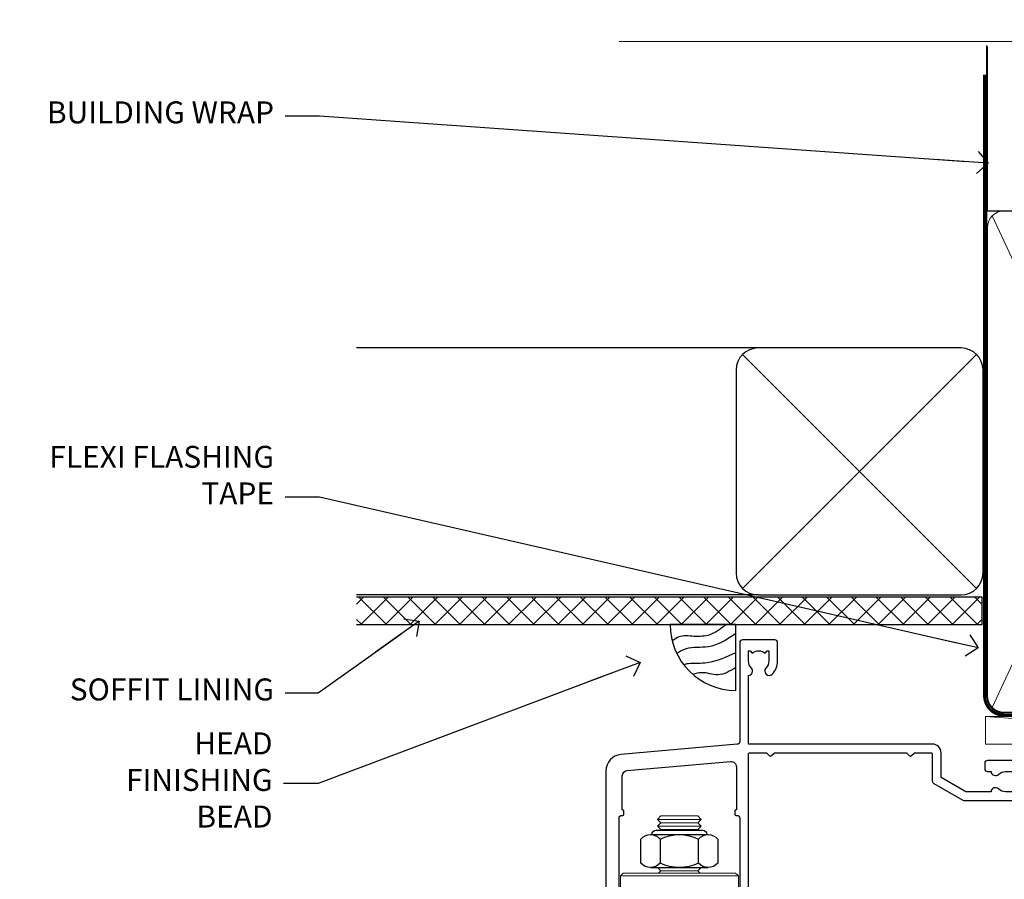
# Model space of a CAD drawing. Units: millimetres. Extents: x 0 to 433442, y -1007 to 1143.
# Drawn here: x 3004 to 3183, y 986 to 1143 of the extents above; entities that cross this region are included whole.
import ezdxf
from ezdxf import colors
from ezdxf.entities.mleader import LeaderData, LeaderLine
from ezdxf.math import Vec2, Vec3

# ---------------------------------------------------------------- set-up
doc = ezdxf.new("R2010")
doc.units = ezdxf.units.MM
doc.linetypes.add('CENTER', pattern=[2, 1.25, -0.25, 0.25, -0.25])
doc.linetypes.add('Dashed', pattern=[564.4444465637206, 282.2222232818604, -282.2222232818602])
doc.layers.add('Aluminium Systems Ltd Joinery Detail', color=7, linetype='Continuous')
doc.layers.add('Aluminium Systems Ltd Notes', color=7, linetype='Continuous')
doc.styles.get("Standard").update_dxf_attribs({"font": 'arial.ttf'})

# ---------------------------------------------------------------- blocks, each defined once
blk = doc.blocks.new('_Open90')
at = {"color": 0, "linetype": 'ByBlock', "lineweight": -2}
for p, q in [((-0.5, 0.5), (0, 0)), ((0, 0), (-2.439666651745029, 0)), ((0, 0), (-0.5, -0.5))]:
    blk.add_line(p, q, dxfattribs=at)
blk = doc.blocks.new('WS10G75Csk')
at = {"linetype": 'CENTER'}
blk.add_line((-3.552713678800501e-15, 1.5), (8.063310919100374e-14, -76.5), dxfattribs=at)
for p, q in [((-4.299999999999986, -0.5), (4.299999999999979, -0.5)), ((-1.750000000000004, -3.538971661115241), (1.749999999999996, -3.538971661115241)), ((-2.399999999999782, -25.95520833333329), (0.8749999999999964, -25.00000000000001)), ((-1.750000000000259, -28.27054350069149), (1.750000000000139, -26.87054350069101)), ((-2.399999999999782, -28.75520833333327), (2.400000000000201, -27.35520833333327)), ((-1.749999999999321, -29.23987316597536), (1.750000000000139, -27.83987316597526)), ((-2.399999999999782, -31.55520833333327), (2.400000000000201, -30.15520833333326)), ((-1.750000000000259, -31.07054350069149), (1.750000000000139, -29.67054350069101)), ((-1.74999999999935, -32.03987316597536), (1.750000000000139, -30.63987316597526)), ((-2.39999999999981, -34.35520833333325), (2.400000000000201, -32.95520833333325)), ((-1.750000000000259, -33.87054350069147), (1.750000000000139, -32.47054350069099)), ((-1.74999999999935, -34.83987316597534), (1.750000000000139, -33.43987316597524)), ((-2.399999999999611, -37.15520833333319), (2.400000000000372, -35.75520833333319)), ((-1.750000000000089, -36.67054350069141), (1.750000000000309, -35.27054350069093)), ((-1.749999999999179, -37.63987316597528), (1.750000000000309, -36.23987316597518)), ((-2.399999999999611, -39.95520833333318), (2.400000000000372, -38.55520833333317)), ((-1.750000000000089, -39.47054350069139), (1.750000000000309, -38.07054350069092)), ((-1.749999999999179, -40.43987316597526), (1.750000000000309, -39.03987316597517)), ((-1.749999999999918, -42.27054350069133), (1.75000000000048, -40.87054350069086)), ((-2.399999999999441, -42.75520833333312), (2.400000000000542, -41.35520833333311)), ((-1.74999999999898, -43.2398731659752), (1.75000000000048, -41.83987316597511)), ((-2.399999999999441, -45.55520833333311), (2.400000000000542, -44.15520833333311)), ((-1.749999999999918, -45.07054350069133), (1.75000000000048, -43.67054350069085)), ((-1.749999999999009, -46.0398731659752), (1.75000000000048, -44.6398731659751)), ((-1.749999999999918, -47.87054350069131), (1.75000000000048, -46.47054350069084)), ((-2.399999999999469, -48.3552083333331), (2.400000000000542, -46.95520833333309)), ((-1.749999999999009, -48.83987316597518), (1.75000000000048, -47.43987316597509)), ((-2.39999999999927, -51.15520833333304), (2.400000000000713, -49.75520833333303)), ((-1.749999999999748, -50.67054350069125), (1.75000000000065, -49.27054350069078)), ((-1.749999999998838, -51.63987316597512), (1.75000000000065, -50.23987316597503)), ((-2.39999999999927, -53.95520833333302), (2.400000000000713, -52.55520833333301)), ((-1.749999999999748, -53.47054350069124), (1.75000000000065, -52.07054350069076)), ((-1.749999999998838, -54.43987316597511), (1.75000000000065, -53.03987316597501)), ((-2.3999999999991, -56.75520833333294), (2.400000000000912, -55.35520833333294)), ((-1.749999999999549, -56.27054350069116), (1.750000000000849, -54.87054350069069)), ((-1.749999999998639, -57.23987316597503), (1.750000000000821, -55.83987316597494)), ((-2.3999999999991, -59.55520833333294), (2.400000000000883, -58.15520833333294)), ((-1.749999999999577, -59.07054350069116), (1.750000000000821, -57.67054350069068)), ((-1.749999999998639, -60.03987316597503), (1.750000000000821, -58.63987316597493)), ((-2.3999999999991, -62.35520833333293), (2.400000000000883, -60.95520833333292)), ((-1.749999999999577, -61.87054350069114), (1.750000000000821, -60.47054350069067)), ((-1.749999999998668, -62.83987316597501), (1.750000000000821, -61.43987316597492)), ((-2.399999999998929, -65.15520833333287), (2.400000000001054, -63.75520833333286)), ((-1.749999999999378, -64.67054350069108), (1.750000000000991, -63.27054350069061)), ((-1.749999999998469, -65.63987316597496), (1.750000000000991, -64.23987316597486)), ((-1.749999999999378, -67.47054350069106), (1.750000000000991, -66.07054350069059)), ((-2.399999999998929, -67.95520833333285), (2.400000000001054, -66.55520833333284)), ((-1.749999999998469, -68.43987316597494), (1.750000000000991, -67.03987316597484)), ((-1.668317768355625, -70.54180101577019), (2.077115195077166, -69.44938306810228)), ((-1.313985900019194, -70.09613786069895), (1.629463898622472, -68.918757941242)), ((-1.079397868451739, -70.9716323133562), (1.338553068846888, -70.00445193843652)), ((-0.2665186709056435, -72.93294294568062), (0.9009437932724573, -72.59243306029533))]:
    blk.add_line(p, q)
blk.add_lwpolyline([(-1.079397868451739, -70.9716323133562), (-1.668317768355625, -70.54180101577019), (-1.313985900019194, -70.09613786069895), (-1.749999999998497, -68.46891108675973), (-1.749999999998497, -68.43987316597473), (-2.39999999999856, -67.95520833333273), (-1.749999999998725, -67.47054350069067), (-1.749999999998668, -65.63987316597479), (-2.39999999999873, -65.15520833333281), (-1.749999999998895, -64.67054350069073), (-1.749999999998668, -62.83987316597479), (-2.39999999999873, -62.35520833333281), (-1.749999999998895, -61.87054350069074), (-1.749999999998838, -60.03987316597487), (-2.399999999998929, -59.55520833333289), (-1.749999999999094, -59.07054350069082), (-1.749999999998838, -57.23987316597488), (-2.399999999998929, -56.75520833333289), (-1.749999999999094, -56.27054350069082), (-1.749999999999009, -54.43987316597494), (-2.3999999999991, -53.95520833333296), (-1.749999999999265, -53.47054350069089), (-1.749999999999009, -51.63987316597496), (-2.3999999999991, -51.15520833333296), (-1.749999999999265, -50.6705435006909), (-1.749999999999208, -48.83987316597502), (-2.39999999999927, -48.35520833333304), (-1.749999999999435, -47.87054350069097), (-1.749999999999179, -46.03987316597503), (-2.39999999999927, -45.55520833333304), (-1.749999999999464, -45.07054350069097), (-1.749999999999378, -43.2398731659751), (-2.399999999999441, -42.75520833333312), (-1.749999999999634, -42.27054350069105), (-1.749999999999378, -40.43987316597511), (-2.399999999999441, -39.95520833333312), (-1.749999999999634, -39.47054350069105), (-1.749999999999577, -37.63987316597517), (-2.399999999999611, -37.15520833333319), (-1.749999999999805, -36.67054350069112), (-1.749999999999549, -34.83987316597518), (-2.399999999999611, -34.3552083333332), (-1.749999999999805, -33.87054350069113), (-1.749999999999748, -32.03987316597525), (-2.399999999999782, -31.55520833333327), (-1.749999999999975, -31.07054350069119), (-1.749999999999748, -29.23987316597525), (-2.399999999999782, -28.75520833333327), (-1.749999999999975, -28.2705435006912), (-1.749999999999719, -26.43987316597527), (-2.399999999999782, -25.95520833333329), (-1.749999999999975, -25.47054350069122), (-1.750000000000004, -3.538971661115241), (-4.299999999999986, -0.5), (-3.880450184411362, 0), (3.880450184411355, 0), (4.299999999999979, -0.5), (1.749999999999996, -3.538971661115241), (1.749999999999968, -26.87054350069107), (2.400000000000031, -27.35520833333332), (1.749999999999968, -27.83987316597531), (1.750000000000139, -29.67054350069101), (2.400000000000201, -30.15520833333326), (1.750000000000139, -30.63987316597525), (1.750000000000139, -32.47054350069099), (2.400000000000201, -32.95520833333325), (1.750000000000139, -33.43987316597524), (1.750000000000309, -35.27054350069094), (2.400000000000372, -35.75520833333319), (1.750000000000309, -36.23987316597518), (1.750000000000309, -38.07054350069092), (2.400000000000372, -38.55520833333317), (1.750000000000309, -39.03987316597516), (1.75000000000048, -40.87054350069086), (2.400000000000542, -41.35520833333311), (1.75000000000048, -41.83987316597511), (1.75000000000048, -43.67054350069084), (2.400000000000542, -44.15520833333309), (1.75000000000048, -44.63987316597508), (1.75000000000065, -46.47054350069079), (2.400000000000713, -46.95520833333303), (1.75000000000065, -47.43987316597503), (1.75000000000065, -49.27054350069076), (2.400000000000713, -49.75520833333302), (1.75000000000065, -50.23987316597501), (1.750000000000849, -52.07054350069072), (2.400000000000912, -52.55520833333296), (1.750000000000849, -53.03987316597495), (1.750000000000849, -54.87054350069069), (2.400000000000912, -55.35520833333294), (1.750000000000849, -55.83987316597494), (1.75000000000102, -57.67054350069064), (2.400000000001082, -58.15520833333288), (1.75000000000102, -58.63987316597488), (1.75000000000102, -60.47054350069061), (2.400000000001082, -60.95520833333286), (1.75000000000102, -61.43987316597484), (1.75000000000119, -63.27054350069055), (2.400000000001253, -63.7552083333328), (1.75000000000119, -64.2398731659748), (1.75000000000119, -66.07054350069053), (2.400000000001253, -66.55520833333279), (1.75000000000119, -67.03987316597478), (1.750000000001332, -68.46891108674984), (1.629463898622472, -68.918757941242), (2.077115195077166, -69.44938306810228), (1.338553068846888, -70.00445193843652), (0.7891405777295937, -72.05488726959922), (0.9009437932724573, -72.59243306029532), (0.4982297479540101, -73.14058126679373), (8.171241461241152e-14, -75.00000000000001)], close=True)
for points in [[(-1.749999999999975, -25.47054350069122), (0.874999999999968, -25.00000000000001), (-1.749999999999719, -26.43987316597527)], [(0.7891405777295937, -72.05488726959922), (-0.2665186709056435, -72.93294294568062), (0.4982297479540101, -73.14058126679373)]]:
    blk.add_lwpolyline(points)
blk = doc.blocks.new('Plywood Sheet CC AL40 Liner')
at = {"layer": 'Aluminium Systems Ltd Joinery Detail', "lineweight": 5}
h = blk.add_hatch(dxfattribs=at)
h.set_pattern_fill('HONEY', color=256, scale=0.2211125000000359, angle=360, style=0)
h.set_pattern_definition([(0, (-466.8449664732189, -268.0209684003912), (1.053048281250171, 0.6079775633750983), [0.7020321875001139, -1.404064375000228]), (120, (-466.8449664732189, -268.0209684003912), (-1.053048155438884, 0.6079777812866397), [0.7020321875001017, -1.404064375000203]), (59.99999999999994, (-466.8449664732189, -268.0209684003912), (1.258112869470804e-07, 1.215955344661738), [-1.404064375000228, 0.7020321875001139])])
edge = h.paths.add_edge_path()
edge.add_arc((53.48498641536213, 2.930632996623899), 2.5, 180.0000000000001, 360.00000000000006, ccw=False)
edge.add_arc((53.48498641536213, 2.930632996623899), 2.5, 0, 180.0000000000001, ccw=False)
h = blk.add_hatch(dxfattribs=at)
h.set_pattern_fill('NET', color=256, scale=0.4422249999999999, angle=225, style=0)
h.set_pattern_definition([(315, (-1834.304217926471, 4373.742029692472), (-0.9928234407849511, -0.9928234407849515), []), (225, (-1834.304217926471, 4373.742029692472), (-0.9928234407849515, 0.9928234407849511), [])])
edge = h.paths.add_edge_path()
edge.add_line((65.08479039628725, 5.493939559484716), (54.34185357651046, 5.500494018391691))
edge.add_arc((53.5054550496248, 3.035632060506032), 2.602903564714436, 283.05461229937526, 431.25644836746125, ccw=False)
edge.add_line((54.09339809187946, 0.5), (65.12940596106779, 0.5))
edge.add_arc((67.03355208893078, 3.014180606627633), 3.153866927914105, 128.1626499734255, 232.8610770962096, ccw=False)
h = blk.add_hatch(dxfattribs=at)
h.set_pattern_fill('WOOD-3', color=256, scale=97.5, angle=30, style=0, pattern_type=2)
h.set_pattern_definition([(4.763599999999835, (491.3751157851943, -7171.838047056802), (-330.0000283895876, -29.9997459798375), [3.612479999999951, -357.6353699999959]), (348.6901, (494.9751157851938, -7171.538047056801), (120.0000225669286, -29.9999289648483), [4.58912999999999, -148.3814699999997]), (314.9999999999999, (499.4751157851938, -7172.438047056798), (-3.306523113702664e-14, -30.00000928346856), [3.39411, -39.03228]), (313.1523999999999, (501.8751157851943, -7174.838047056802), (420.0000850164654, -449.9999261252569), [6.579509999999999, -651.37185]), (347.0054000000001, (506.3751157851943, -7179.638047056803), (-270.0000230324819, 59.99992732735074), [4.002509999999999, -396.2474099999998]), (360, (510.2751157851949, -7180.538047056801), (29.99999999999997, -30.00000000000003), [7.5, -22.5]), (9.462299999999765, (517.7751157851949, -7180.538047056801), (-150.0000232108592, -29.99994417607295), [3.649649999999993, -178.8332099999998]), (5.710599999999713, (491.3751157851943, -7179.938047056798), (-269.9999827048756, -30.00003943998845), [3.014969999999958, -298.4813099999965]), (360, (494.3751157851943, -7179.638047056803), (29.99999999999997, -30.00000000000003), [4.5, -25.5]), (331.6992, (498.8751157851943, -7179.638047056803), (329.9998535928922, -180.0002662262795), [4.429439999999992, -438.5152499999991]), (307.8749999999999, (502.7751157851949, -7181.7380470568), (-120.0000559467582, 149.9999729816166), [6.841049999999986, -335.2115699999996]), (320.7106, (506.9751157851938, -7187.138047056803), (180.0000191874755, -149.9999889572949), [4.263809999999983, -422.1163199999984]), (353.6597999999999, (510.2751157851949, -7189.838047056802), (239.9999820781927, -30.00004736879107), [5.43324, -266.22831]), (11.88869999999988, (515.6751157851927, -7190.438047056798), (-419.9999190314803, -90.00031605746501), [5.82494999999993, -576.669689999991]), (6.709799999999706, (491.3751157851943, -7189.2380470568), (270.0000299325391, 29.99981643732056), [5.135159999999987, -508.3820999999991]), (356.6335, (496.4751157851938, -7188.638047056803), (479.999979659061, -30.00032890063538), [5.10881999999993, -505.7727899999929]), (326.3098999999999, (501.5751157851932, -7188.938047056798), (-59.99998673313475, 30.00004003521583), [5.408339999999997, -102.75822]), (312.5103999999999, (506.0751157851932, -7191.938047056798), (299.9997215504041, -330.0002602161362), [4.883640000000001, -483.48096]), (345.0686, (509.3751157851943, -7195.538047056801), (330.0000160477658, -89.99990861934462), [4.657259999999933, -461.0679899999935]), (360, (513.8751157851943, -7196.7380470568), (29.99999999999997, -30.00000000000003), [3.6, -26.4]), (12.99459999999981, (517.4751157851938, -7196.7380470568), (270.0000230324819, 59.99992732735004), [4.002509999999988, -396.2474099999986]), (360, (500.6751157851927, -7166.7380470568), (29.99999999999997, -30.00000000000003), [0, -30]), (136.8475999999999, (504.8751157851943, -7171.2380470568), (449.9999261252561, -420.0000850164664), [6.579509999999987, -651.3718499999991]), (153.4348999999999, (500.0751157851932, -7196.7380470568), (-29.99997473822719, 30.00003928189145), [2.683289999999969, -64.39874999999903]), (171.8698999999998, (497.6751157851927, -7195.538047056801), (-179.9999932938336, 29.99998067446644), [4.242629999999988, -207.8893799999995]), (203.1985999999998, (493.4751157851938, -7194.938047056798), (-149.9999919200123, -60.00003975794547), [2.284739999999973, -226.1884499999972]), (333.4349, (504.8751157851943, -7171.2380470568), (29.9999747382272, -30.00003928189145), [3.354089999999999, -63.72794999999999]), (353.2901999999999, (507.8751157851943, -7172.7380470568), (-270.0000299325392, 29.99981643732125), [5.135160000000001, -508.3821000000002]), (10.12469999999981, (512.9751157851938, -7173.338047056802), (509.9999636894718, 90.00025765850859), [8.532869999999988, -844.7548799999987]), (10.30479999999971, (491.3751157851943, -7168.538047056801), (180.0000288254371, 29.99984626607953), [3.354089999999962, -332.0560799999968]), (344.4759, (494.6751157851927, -7167.938047056798), (-330.0000307388759, 89.99993332816857), [5.604449999999995, -554.8417799999994]), (317.1211, (500.0751157851932, -7169.438047056798), (-390.0000237882238, 359.9999925974296), [5.731499999999944, -567.4176899999928]), (325.3047999999999, (504.2751157851949, -7173.338047056802), (299.9998277696255, -210.000258287834), [4.743419999999994, -469.5982199999992]), (350.5377, (508.1751157851927, -7176.038047056801), (150.0000232108592, -29.99994417607323), [5.474489999999992, -177.0083999999998]), (6.581899999999838, (513.5751157851932, -7176.938047056798), (-510.0000431378999, -59.99960101098861), [7.851749999999984, -777.323399999998]), (8.130099999999889, (491.3751157851943, -7176.038047056801), (-179.9999932938336, -29.99998067446629), [4.242629999999987, -207.8893799999994]), (348.6901, (495.5751157851932, -7175.438047056798), (120.0000225669286, -29.9999289648483), [4.58912999999999, -148.3814699999997]), (317.4895999999999, (500.0751157851932, -7176.338047056802), (-330.0002602161357, 299.9997215504046), [4.88364, -483.4809599999999]), (314.9999999999999, (503.6751157851927, -7179.638047056803), (-3.306523113702664e-14, -30.00000928346856), [5.51544, -36.91098]), (342.646, (507.5751157851932, -7183.538047056801), (-390.0000605729049, 119.999835067774), [5.028929999999928, -497.8627199999929]), (3.366499999999665, (512.3751157851943, -7185.038047056801), (-479.999979659061, -30.00032890063396), [5.108819999999981, -505.7727899999983]), (17.10269999999988, (517.4751157851938, -7184.7380470568), (300.0000519287099, 89.99986480290859), [4.080449999999997, -403.9636799999997]), (8.746199999999785, (491.3751157851943, -7183.538047056801), (209.9999800906905, 30.00012591172568), [3.945869999999955, -390.6425099999942]), (345.0686, (495.2751157851949, -7182.938047056798), (330.0000160477658, -89.99990861934462), [4.657259999999933, -461.0679899999935]), (327.9946, (499.7751157851949, -7184.138047056803), (-149.9999683436264, 90.000033161331), [5.66039999999999, -277.3590599999995]), (310.1009, (504.5751157851932, -7187.138047056803), (-329.9999417935546, 390.0000578863894), [7.451849999999999, -737.7326999999999]), (344.0546, (509.3751157851943, -7192.838047056802), (-120.0000037995646, 29.99999667889151), [4.368060000000001, -214.03524]), (6.0089999999998, (513.5751157851932, -7194.038047056801), (299.9999925271812, 29.99997952445504), [5.731499999999953, -567.4176899999941]), (23.19859999999977, (519.2751157851949, -7193.438047056798), (149.9999919200123, 60.00003975794549), [2.284739999999997, -226.1884499999996]), (9.462299999999765, (491.3751157851943, -7192.538047056801), (-150.0000232108592, -29.99994417607295), [3.649649999999993, -178.8332099999998]), (349.9919999999998, (494.9751157851938, -7191.938047056798), (329.9999866372434, -60.00010416469986), [5.178809999999972, -512.7014999999965]), (322.5946, (500.0751157851932, -7192.838047056802), (389.9997739494009, -300.000298578452), [6.42026999999999, -635.6077499999994]), (330.9453999999999, (505.1751157851927, -7166.7380470568), (210.0000115370904, -120.0000008159787), [3.08868, -305.78022]), (349.2156999999999, (507.8751157851943, -7168.2380470568), (-479.999985110828, 90.00001649037998), [6.413279999999983, -634.9134899999983]), (7.124999999999709, (514.1751157851927, -7169.438047056798), (-210.0000113953586, -29.99994845681877), [7.256039999999998, -234.6117])])
h.paths.add_polyline_path([(89.43595614589964, -18.01406915317057), (87.55661817506194, -19.78105676352425), (-11.59255470861234, -19.78105546873849), (-11.59255600565939, -0.9003461955435341), (66.81695683255384, -0.9003474903292954), (68.18031504351717, -7.554294866949931), (79.06123992329236, -7.573135174356139), (79.06123992329236, -0.6998236524850654), (88.99861467612214, -0.6998236524850654), (89.43595614589782, -1.116217091985163)])
blk.add_line((-21.99734770802957, 5.500494018389873), (50.28601642387008, 0.5), dxfattribs=at)
for points in [[(-21.99734770802957, 5.500494018389873), (50.28601642386189, 5.500494018389873), (50.28601642387008, 0.5), (-21.99734770803366, 0.5)], [(88.99861467612214, -0.6998236524850654), (79.06123992329236, -0.6998236524850654), (79.06123992329236, -7.573135174356139), (68.18406239081656, -7.573135174356139), (66.81695702405648, -0.9003468429364148), (-11.59255619716205, -0.9003468429364148), (-11.59255509161764, -19.78105676352061), (87.55661817506194, -19.78105676352425), (89.43595614589964, -18.01406915317057), (89.43595614589782, -1.116217091985163)]]:
    blk.add_lwpolyline(points, close=True, dxfattribs=at)
blk.add_lwpolyline([(54.06804747243274, 5.505638252507197), (65.08479039628725, 5.493939559484716, 0.4915106188759529), (65.12940596106779, 0.5), (54.09339809187946, 0.5, 0.8101017670941715)], format="xyb", close=True, dxfattribs=at)
at = {"layer": 'Aluminium Systems Ltd Joinery Detail', "lineweight": 5, "ltscale": 0.12}
blk.add_circle((53.48498641536213, 2.930632996623899), 2.5, dxfattribs=at)
at = {"layer": 'Aluminium Systems Ltd Joinery Detail', "rotation": 180}
blk.add_blockref('WS10G75Csk', (47.70825998877308, -19.78452526860929, -1), dxfattribs=at)
blk = doc.blocks.new('90mm Framing Head CC')
at = {"layer": 'Aluminium Systems Ltd Joinery Detail'}
h = blk.add_hatch(dxfattribs=at)
h.set_pattern_fill('AR-SAND', color=0, scale=0.15)
h.set_pattern_definition([(37.50000000000001, (61.66049999999956, 88.74500000000046), (-0.2400046943976069, 7.341198559940135), [0, -5.791200000000001, 0, -6.476999999999999, 0, -6.191249999999999]), (7.499999999999991, (61.66049999999956, 88.74500000000046), (6.74284924707004, 10.75237650852531), [0, -3.124199999999989, 0, -5.219699999999978, 0, -2.000249999999989]), (327.5, (56.97419999999948, 88.74500000000046), (11.86488555362187, 0.02155777017818536), [0, -1.905, 0, -6.858, 0, -8.9535]), (317.5, (56.97419999999948, 88.74500000000046), (11.45334678708446, 3.343939848858243), [0, -0.9524999999999999, 0, -4.495799999999999, 0, -5.1435])])
h.paths.add_polyline_path([(180.6136284965058, 88.77083214757897), (171.1136391138482, 88.77083214757897), (171.1136391138488, -47.32775725855242), (180.6136284965063, -47.32775725855242)])
at = {"layer": 'Aluminium Systems Ltd Joinery Detail', "color": 0}
for p, q in [((168.8134264280377, 57.89869373908152), (168.8134264280376, 88.77083214757897)), ((79.90872482396975, 57.89869373908152), (168.8134264280374, 57.89869373908152))]:
    blk.add_line(p, q, dxfattribs=at)
at = {"layer": 'Aluminium Systems Ltd Joinery Detail', "color": 0, "linetype": 'Dashed'}
blk.add_line((79.90702482397342, 57.89869373908152), (79.9070248239733, 87.85823313036201), dxfattribs=at)
at = {"layer": 'Aluminium Systems Ltd Joinery Detail', "color": 0, "lineweight": 5}
for p, q in [((80.79699455334861, -32.57602347560749), (122.244289406273, 57.10360253296733)), ((80.79699455334861, 57.00872400970513), (122.3435558966332, -32.5760234756093)), ((124.1251953553808, -32.57602347560749), (167.9234566986624, 57.00872400970741)), ((124.156780866489, 56.83465201547335), (167.9234566986624, -32.57602347560749))]:
    blk.add_line(p, q, dxfattribs=at)
at = {"layer": 'Aluminium Systems Ltd Joinery Detail', "color": 0, "linetype": 'Continuous', "lineweight": 5, "ltscale": 0.12}
blk.add_lwpolyline([(182.9879480272294, 88.77083214757897), (90.07936763175945, 88.77083214757897), (89.17565722327396, 85.33692842854236), (87.90906395990584, 92.75495333630408), (86.87170076539456, 88.77083214757897), (12.7762905931898, 88.77083214757897)], dxfattribs=at)
at = {"layer": 'Aluminium Systems Ltd Joinery Detail', "color": 0, "linetype": 'Dashed', "lineweight": 5, "ltscale": 0.01, "const_width": 0.25, "elevation": 0.25}
blk.add_lwpolyline([(79.76741611105064, 88.09570524321919), (79.76838801660631, -30.42770456154437, 0.4175702237706115), (82.91930208207407, -33.61188268707599), (165.3356062361571, -33.6039375219865, 0.8591327104487766), (165.4728671864981, -33.94403179512517, 0.00905533045714731)], format="xyb", dxfattribs=at)
at = {"layer": 'Aluminium Systems Ltd Joinery Detail', "color": 0, "lineweight": 5, "elevation": 1.000000000000014}
blk.add_lwpolyline([(171.1136391138482, 88.77083214757897), (171.1136391138488, -47.32775725855242), (180.6136284965063, -47.32775725855242), (180.6136284965058, 88.77083214757897)], dxfattribs=at)
at = {"layer": 'Aluminium Systems Ltd Joinery Detail', "color": 0, "linetype": 'CENTER', "lineweight": 5, "ltscale": 3, "const_width": 0.5, "elevation": 0.5}
blk.add_lwpolyline([(79.36830193081079, 82.75883188046976), (79.36883064616336, -30.42744648484802, 0.4209157528546889), (82.93271877258235, -33.99656746675862), (165.7748797079018, -33.99656746675862)], format="xyb", dxfattribs=at)
at = {"layer": 'Aluminium Systems Ltd Joinery Detail', "color": 0, "lineweight": 5}
blk.add_lwpolyline([(79.90702482397336, -28.31915385572245), (79.90702482397336, 54.86014701894567, -0.4142135623730941), (82.9455715441083, 57.89869373908152), (120.1949789058728, 57.89869373908152, -0.4142135623730958), (123.2335256260087, 54.86014701894567), (123.2335256260087, -28.31915385572245), (123.2335256260082, -30.42744648484802, -0.4142135623730958), (120.1949789058728, -33.46599320498387), (82.9455715441083, -33.46599320498387, -0.4142135623730941), (79.9070248239729, -30.42744648484802)], format="xyb", close=True, dxfattribs=at)
for points in [[(168.8134264280378, -28.5274391957231), (168.8134264280377, 54.86014701894703, 0.4142135623732923), (165.774879707902, 57.89869373908152), (126.2737723461404, 57.89869373908152, 0.3681854241386793), (123.2352256260055, 54.65186167894592), (123.2352256260055, -28.5274391957231)], [(168.8134264280378, 52.7518543898201), (168.8134264280378, -30.42744648484802, -0.4142135623730958), (165.7748797079024, -33.46599320498387), (126.2737723461409, -33.46599320498387, -0.4142135623730941), (123.2352256260055, -30.42744648484802), (123.2352256260055, 52.75185438982101)]]:
    blk.add_lwpolyline(points, format="xyb", dxfattribs=at)
blk = doc.blocks.new('NZ212')
at = {"color": 8}
for p, q in [((-3.500000000000561, 5.193747284970243), (-3.500000000000504, 0.8062527150308938)), ((3.499999999999496, 0.8062527150308938), (3.499999999999439, 5.193747284970243))]:
    blk.add_line(p, q, dxfattribs=at)
blk.add_lwpolyline([(3.499999999999325, 0.806252715030837, -0.2303579185802505), (-3.500000000000391, 0.8062527150308938, -0.4607158371604556), (-7.000000000000504, 0.8062527150299843), (-7.000000000000448, 5.193747284970527, -0.4607158371605248), (-3.500000000000391, 5.1937472849703, -0.2303579185802505), (3.499999999999496, 5.1937472849703, -0.460715837160475), (6.999999999999432, 5.193747284970243), (6.999999999999488, 0.8062527150307233, -0.4607158371604521)], format="xyb", close=True, dxfattribs=at)
for points in [[(-5.249999999999993, 6.000000000001137), (5.25, 6.000000000001137)], [(-5.249999999999993, 0), (5.25, 0)]]:
    blk.add_lwpolyline(points, dxfattribs=at)
blk.add_lwpolyline([(-4.999999999999993, 6.000000000001137, -0.4142135623730951), (-4.199999999999982, 6.800000000001091), (4.199999999999989, 6.800000000001091, -0.414213562373095), (5, 6.00000000000108)], format="xyb", dxfattribs=at)
blk = doc.blocks.new('A912-22247')
for points in [[(85.41521455515142, 32.69999995162697), (81.89999992308988, 32.6999999516264), (81.89999992308988, 43.1999999516264, 0.4142135623730827), (80.29999992308997, 44.79999995162643), (78.89999992308942, 44.79999995162643), (78.89999992308942, 48.89999995162628), (80.29999992308997, 48.89999995162628, 0.4142135623730827), (81.89999992308988, 50.4999999516263), (81.89999992308988, 52.09999995162638), (93.69999992309052, 52.09999995162644, 0.9999999999999999), (93.69999992309052, 53.4999999516263), (91.29999992309043, 53.4999999516263), (90.89999992309033, 53.09999995162632), (84.69999992309097, 53.09999995162627), (84.29999992308952, 53.4999999516263), (81.89999992308942, 53.4999999516263, 0.414213562373095), (80.29999992308952, 51.89999995162628), (80.29999992308952, 50.4999999516263), (72.14999992308988, 50.4999999516263, 0.4142135623730951), (71.64999992308988, 49.9999999516263), (71.64999992308988, 48.99999995162653, 0.4142135623729998), (72.14999992308988, 48.49999995162653), (72.8042686317661, 48.49999995162869, 0.6408239254458331), (74.16037866182462, 47.97641504596748, -0.1952598447289741), (75.44999992309143, 48.49999995162869), (77.29999992309133, 48.49999995162869), (77.29999992309133, 48.20233426930616), (76.86718214286186, 47.83915702954862, -0.3639702342660909), (76.86718214286186, 45.46084287370893), (77.29999992309133, 45.0976656339514), (77.29999992309133, 44.79999995162887), (75.44999992309097, 44.79999995162887, -0.1952598447289398), (74.16037866182462, 45.32358485728917, 0.6408239254469575), (72.80426863176656, 44.79999995162631), (68.20333202276863, 44.79999995162654), (63.69999992309006, 47.39999995162622), (63.69999992309006, 51.89999995162633, 0.414213562373095), (62.09999992309015, 53.49999995162636), (28.59999992309015, 53.49999995162647), (28.59999992309015, 66.00426866030227, 0.6408239254462864), (29.12358482875136, 67.36037869036045, -0.1952598447289741), (28.59999992309015, 68.64999995162742), (28.59999992309015, 70.49999995162733), (28.89766560541268, 70.49999995162733), (29.26084284517022, 70.06718217139786, -0.3639702342660909), (31.63915700100991, 70.06718217139786), (32.00233424076744, 70.49999995162733), (32.29999992308997, 70.49999995162733), (32.29999992308997, 68.64999995162697, -0.1952598447289398), (31.77641501742967, 67.36037869036045, 0.9999999999997623), (32.92358482875018, 66.24503057251019, 0.195259844728797), (33.89999992309033, 68.64999995162742), (33.89999992309033, 71.99999995162653, 0.4142135623730951), (33.39999992309033, 72.49999995162653), (27.49999992309024, 72.49999995162653, 0.4142135623730951), (26.99999992309024, 71.99999995162653), (26.99999992309024, 53.95816553863524, -0.3888787318529864), (26.54357779446408, 53.46006818958936), (5.338532694847189, 51.60486713381669, 0.3888787318529882), (2.599999923090152, 48.61628303954148), (2.599999923090152, 27.80717962859847, -0.1316524975874045), (2.198076134443298, 26.30717962859841), (0.4019237117370977, 23.19615237433333, 0.1316524975873991), (-7.6909756785426e-08, 21.69615237433339), (-7.6909756785426e-08, 17.99999995162653, 0.4142135623730951), (0.4999999230902432, 17.49999995162653), (4.499999923090243, 17.49999995162653, 0.4142135623730951), (4.999999923090243, 17.99999995162653), (4.999999923090243, 39.99999995162653, -0.4142135623730951), (5.499999923090243, 40.49999995162653), (5.699999923090516, 40.49999995162653, 0.4142135623728119), (5.899999923090334, 40.69999995162652), (5.899999923090334, 41.29999995162654, 0.4142135623728119), (5.699999923090516, 41.49999995162653), (5.599999923090152, 41.49999995162653), (5.599999923090152, 47.69995186552472, -0.3888787318529937), (6.512844180342498, 48.69614656361647), (25.31284418034268, 50.34093343790408, -0.4400105308918353), (26.39999992309033, 49.34473873981232), (26.39999992309033, 41.49999995162653), (26.29999992308997, 41.49999995162653, 0.4142135623728119), (26.09999992309015, 41.29999995162654), (26.09999992309015, 40.69999995162652, 0.4142135623728119), (26.29999992308997, 40.49999995162653), (26.49999992309024, 40.49999995162653, -0.414213562373095), (26.99999992309024, 39.99999995162653), (26.99999992309024, 17.99999995162653, 0.4142135623730951), (27.49999992309024, 17.49999995162653), (29.12264965390007, 17.49999995162653, 0.2679491924312208), (29.29585473465734, 17.59999995162649), (29.87320500384733, 18.59999995162632, 0.5773502691899743), (29.69999992309052, 18.8999999516265), (28.39999992309033, 18.8999999516265), (28.39999992309033, 22.49999995162653), (39.09999992309015, 22.49999995162653), (39.09999992309015, 18.8999999516265), (37.79999992308997, 18.8999999516265, 0.5773502691899743), (37.62679484233315, 18.59999995162632), (38.20414511152315, 17.59999995162649, 0.2679491924312208), (38.37735019228042, 17.49999995162653), (41.39999992309033, 17.49999995162653, 0.414213562373095), (41.59999992309015, 17.69999995162652), (41.59999992309015, 20.89999995162656, 0.414213562373095), (41.39999992309033, 21.09999995162655), (40.49999992309024, 21.09999995162655), (40.49999992309024, 25.49999995162653), (68.49999992309024, 25.49999995162653), (68.49999992309024, 21.09999995162649), (67.59999992309015, 21.09999995162649, 0.414213562373095), (67.39999992309033, 20.8999999516265), (67.39999992309033, 17.69999995162646, 0.414213562373095), (67.59999992309015, 17.49999995162647), (70.62264965390007, 17.49999995162647, 0.2679491924312208), (70.79585473465734, 17.59999995162649), (71.37320500384733, 18.59999995162632, 0.5773502691899743), (71.19999992309052, 18.8999999516265), (69.89999992309033, 18.8999999516265), (69.89999992309033, 22.49999995162653), (80.59999992309015, 22.49999995162653), (80.59999992309015, 18.8999999516265), (79.29999992308997, 18.8999999516265, 0.5773502691899743), (79.12679484233315, 18.59999995162632), (79.70414511152315, 17.59999995162649, 0.2679491924312208), (79.87735019228042, 17.49999995162653), (88.39999992309033, 17.49999995162653), (88.39999992309033, 7.499999951626528), (86.49999992309024, 7.499999951626528, 0.4142135623730951), (85.99999992309024, 6.999999951626528), (85.99999992309024, 5.749999951626869, 0.9999999999999999), (86.99999992309024, 5.749999951626869), (86.99999992309024, 6.499999951626528), (88.49999992309024, 6.499999951626528), (88.49999992309024, 5.749999951626869, 0.2982166266986705), (88.79999992309043, 5.291742382131353), (88.79999992309043, 2.20825752112227, 0.2982166266987168), (88.49999992308979, 1.749999951626641), (88.49999992308979, 0.9999999516265277), (86.99999992309024, 0.9999999516265277), (86.99999992309024, 1.749999951626641, 0.9999999999999999), (85.99999992309024, 1.749999951626641), (85.99999992309024, 0.4999999516265277, 0.4142135623730951), (86.49999992309024, -4.837347233888067e-08), (89.49999992309024, -4.837347233888067e-08, 0.4142135623730951), (89.99999992309024, 0.4999999516265277), (89.99999992309024, 32.19999995162771, 0.4142135623731465), (89.49999992309024, 32.69999995162771), (89.09999992309015, 32.69999995162765, 0.4142135623730951), (88.59999992309015, 32.19999995162765), (88.59999992309015, 31.69999995162646), (86.89845425257165, 31.69999995162646, 0.3056146845808055)], [(31.93431449814067, 51.84142130786564), (32.38786788873398, 51.38786791727233, 0.4142135623730951), (32.81213195744607, 51.38786791727233), (33.26568534803938, 51.84142130786564, -0.1989123673796568), (33.40710670427669, 51.89999995162833), (57.29289314190327, 51.89999995162844, -0.1989123673796664), (57.43431449814058, 51.84142130786574), (57.88786788873398, 51.38786791727233, 0.4142135623730951), (58.31213195744607, 51.38786791727233), (58.76568534803938, 51.84142130786564, -0.198912367379658), (58.90710670427669, 51.89999995162833), (61.89999992309002, 51.89999995162833, -0.414213562373095), (62.09999992309002, 51.69999995162833), (62.09999992309002, 46.76491465552306, 0.2679491924310173), (62.34999992308957, 46.33190195363096), (67.65858791109548, 43.2669872497363, 0.1316524975874959), (67.90858791109548, 43.1999999516284), (80.09999992308983, 43.19999995162834, -0.4142135623730936), (80.29999992308984, 42.99999995162834), (80.29999992308984, 32.69999995162839, 0.414213562373095), (81.89999992308975, 31.09999995162837), (85.26174915755593, 31.09999995162826, -0.3394542588634322), (85.45493432281373, 30.95176376064872), (85.9153333012602, 29.23353138133211, 0.9999999999999999), (86.78466654492075, 29.46646852192452), (86.68237221926228, 29.84823614260793, -0.4931454260312953), (86.8755573845201, 30.09999995162843), (88.19999992309064, 30.09999995162843, -0.414213562373095), (88.39999992309066, 29.89999995162842), (88.39999992309066, 19.29999995162843, -0.414213562373095), (88.19999992309064, 19.09999995162843), (86.76837770754764, 19.09999995162843, -0.4931454260313046), (86.57519254228984, 19.35176376064893), (86.78466654492075, 20.13353138133231, 0.9999999999999999), (85.9153333012602, 20.3664685219245), (85.61570383827262, 19.24823614260802, -0.3394542588635193), (85.42251867301479, 19.09999995162843), (82.39999992308992, 19.09999995162843, -0.414213562373095), (82.19999992308993, 19.29999995162843), (82.19999992308993, 22.4999999516284, 0.4142135623730956), (80.59999992309002, 24.09999995162843), (70.29999992309001, 24.09999995162843, -0.414213562373095), (70.09999992309002, 24.29999995162843), (70.09999992309002, 25.4999999516284, 0.414213562373095), (68.49999992309012, 27.09999995162843), (40.49999992309011, 27.09999995162843, 0.414213562373095), (38.8999999230902, 25.49999995162841), (38.8999999230902, 24.29999995162843, -0.414213562373095), (38.6999999230902, 24.09999995162843), (28.79999992309001, 24.09999995162843, -0.414213562373095), (28.59999992309002, 24.29999995162843), (28.59999992309002, 51.69999995162844, -0.4142135623731052), (28.79999992309003, 51.89999995162844), (31.79289314190336, 51.89999995162833, -0.198912367379649)]]:
    blk.add_lwpolyline(points, format="xyb", close=True)
blk = doc.blocks.new('AL40 Bifold Window Head')
at = {"layer": 'Aluminium Systems Ltd Joinery Detail'}
blk.add_line((-144.4037174771447, -12.50002291565306), (-144.4037174771429, -42.23406112565954), dxfattribs=at)
at = {"layer": 'Aluminium Systems Ltd Joinery Detail', "lineweight": 5}
for p, q in [((-127.000744473853, -12.52497252841931), (-135.000744473853, -12.52497252841931)), ((-127.000744473853, -13.77497252842659), (-135.000744473853, -13.77497252842659)), ((-127.6257444738549, -13.14997252842659), (-134.3757444738512, -13.14997252842659)), ((-127.6257444738567, -14.39997252842659), (-134.375744473853, -14.39997252842659)), ((-120.2507444738549, -22.79997315756555), (-141.7507444738549, -22.79997315756555)), ((-127.6257444738567, -21.89997252845569), (-134.375744473853, -21.89997252845569))]:
    blk.add_line(p, q, dxfattribs=at)
for points in [[(-134.4757451029909, -14.49997315756627), (-134.375744473853, -14.39997252842659), (-135.000744473853, -13.77497252842659), (-134.3757444738512, -13.14997252842659), (-135.000744473853, -12.52497252841931), (-134.375744473853, -11.89997252841931), (-127.6257444738567, -11.89997252841931), (-127.0007444738549, -12.52497252841931), (-127.6257444738567, -13.14997252842659), (-127.0007444738549, -13.77497252842659), (-127.6257444738567, -14.39997252842659), (-127.525743844717, -14.49997315756627)], [(-134.9757438447377, -21.29997315756555), (-134.375744473853, -21.89997252845569), (-134.7757451029665, -22.29997315756555)], [(-127.2257438447432, -22.29997315756555), (-127.6257444738567, -21.89997252845569), (-127.0257451029702, -21.29997315756555)]]:
    blk.add_lwpolyline(points, dxfattribs=at)
blk.add_lwpolyline([(-120.2507444738549, -22.79997315756555), (-120.7507444738549, -22.29997315756555), (-141.2507444738549, -22.29997315756555), (-141.7507444738549, -22.79997315756555), (-141.7507444738549, -40.79997315756555), (-141.2507444738549, -41.29997315756555), (-120.7507444738549, -41.29997315756555), (-120.2507444738549, -40.79997315756555)], close=True, dxfattribs=at)
at = {"layer": 'Aluminium Systems Ltd Joinery Detail'}
blk.add_blockref('A912-22247', (-146.9999665952573, -52.30000161470616), dxfattribs=at)
at = {"layer": 'Aluminium Systems Ltd Joinery Detail', "lineweight": 5, "extrusion": (0, 0, -1), "xscale": -1, "zscale": -1}
blk.add_blockref('NZ212', (131.000744473853, -21.29997315756555), dxfattribs=at)
blk = doc.blocks.new('Soffit Bead')
blk.add_lwpolyline([(0, -12), (0, 0), (-12, 0)])
blk.add_arc((0, 0), 12, 180, 270)
for points in [[(-1.752698155406733, 0), (-4.78175930300813, -1.867685612462083), (-7.585037737533639, -2.147847434211144), (-10.43144267686557, -2.255602179229754), (-11.62420584279062, -2.979570191222592)], [(0, -1.652435061540018), (-5.062087062184901, -4.065879061410669), (-9.094494902331007, -4.432244850941061), (-10.78713414310914, -5.257160543347709)], [(0, -5.124270169751981), (-5.234596452447477, -6.975253312190034), (-8.727912448022835, -7.14766081833659), (-9.478141574732035, -7.359676099484204), (-9.482641030421746, -7.363169878957706)], [(0, -7.807371565577341), (-3.297747559812706, -9.160306996407598), (-6.295307219849292, -8.773753832134389), (-7.847452039123027, -9.078408257708361)]]:
    blk.add_spline(points, degree=3)
blk = doc.blocks.new('Plywood Sheet CC Soffit Head AL40')
h = blk.add_hatch()
h.set_pattern_fill('ANSI37', color=256)
h.set_pattern_definition([(45, (39.43405128628046, 26.8148065815767), (-2.245064030267288, 2.245064030267288), []), (135, (39.43405128628046, 26.8148065815767), (-2.245064030267288, -2.245064030267288), [])])
h.paths.add_polyline_path([(78.93576475289115, 37.52512011604267), (-35.06895603216071, 37.52512011604267), (-35.06895603216071, 32.52512011604267), (78.93576475289115, 32.52512011604267)])
for p, q in [((38.11057824617933, 82.92944450035793), (-35.06895603216071, 82.92944450035793)), ((35.28215112143334, 39.1010173756149), (77.93900537092554, 81.7578716251046)), ((77.93900537092554, 39.1010173756149), (35.28215112143334, 81.7578716251046)), ((38.11057824617933, 37.92944450035793), (-35.06895603216071, 37.92944450035793))]:
    blk.add_line(p, q)
blk.add_lwpolyline([(34.11057824617933, 41.92944450035793, 0.414213562373095), (38.11057824617933, 37.92944450035793), (75.11057824617933, 37.92944450035793, 0.414213562373095), (79.11057824617933, 41.92944450035793), (79.11057824617933, 78.92944450035793, 0.414213562373095), (75.11057824617933, 82.92944450035793), (38.11057824617933, 82.92944450035793, 0.414213562373095), (34.11057824617933, 78.92944450035793)], format="xyb", close=True)
blk.add_lwpolyline([(-35.06895603216071, 32.52512011604267), (78.93576475289115, 32.52512011604267), (78.93576475289115, 37.52512011604267), (-35.06895603216071, 37.52512011604267)])
at = {"layer": 'Aluminium Systems Ltd Joinery Detail', "color": 0}
blk.add_blockref('Soffit Bead', (34.06438513563671, 32.52512011604267), dxfattribs=at)
blk = doc.blocks.new('Fibre Cement Weatherboard CC Soffit Head Text AL40')
at = {"layer": 'Aluminium Systems Ltd Notes', "color": 3, "lineweight": 5, "ltscale": 0.12}
ml = blk.add_multileader_mtext('Standard', dxfattribs=at)
ml.set_content('BUILDING WRAP', color=3)
ml.set_leader_properties(color=8)
ml.set_arrow_properties(name='OPEN90')
ml.build(insert=Vec2(0, 0))
ml.multileader.update_dxf_attribs({"text_left_attachment_type": 2, "text_right_attachment_type": 2})
ctx = ml.context
ctx.base_point, ctx.plane_origin = Vec3(-135.3369662736905, 88.81561386245085), Vec3(33.31891038061167, 48.29875799868569)
ctx.left_attachment, ctx.right_attachment, ctx.text_align_type = 2, 2, 2
notes = []
notes.append((ctx, [(0, (1, 1, 0), (-80.98823447462019, 88.81561386245085), (-1, 0), 6.291433026901132, [(0, [(40.89458370215016, 80.21162235685188)], 0, [])])]))
ctx.mtext.insert, ctx.mtext.width, ctx.mtext.alignment, ctx.mtext.line_spacing_style, ctx.mtext.flow_direction = Vec3(-89.27966750152132, 91.48228052911509), 46.35746150935847, 3, 2, 5
ml = blk.add_multileader_mtext('Standard', dxfattribs=at)
ml.set_content('FLEXI FLASHING TAPE', color=3)
ml.set_leader_properties(color=8)
ml.set_arrow_properties(name='OPEN90')
ml.build(insert=Vec2(0, 0))
ml.multileader.update_dxf_attribs({"text_left_attachment_type": 2, "text_right_attachment_type": 2})
ctx = ml.context
ctx.base_point, ctx.plane_origin = Vec3(-118.4174574060234, 19.36983027179303), Vec3(-27.37123240583423, -89.97596158091801)
ctx.left_attachment, ctx.right_attachment, ctx.text_align_type = 2, 2, 2
notes.append((ctx, [(0, (1, 1, 0), (-80.98823447462019, 19.36983027179303), (-1, 0), 6.291433026901132, [(0, [(39.06836258617477, -8.129912945429169)], 0, [])])]))
ctx.mtext.insert, ctx.mtext.width, ctx.mtext.alignment, ctx.mtext.line_spacing_style, ctx.mtext.flow_direction = Vec3(-89.27966750152154, 28.70316360512516), 41.67696359775891, 3, 2, 5
ml = blk.add_multileader_mtext('Standard', dxfattribs=at)
ml.set_content('SOFFIT LINING', color=3)
ml.set_leader_properties(color=8)
ml.set_arrow_properties(name='OPEN90')
ml.build(insert=Vec2(0, 0))
ml.multileader.update_dxf_attribs({"text_left_attachment_type": 2, "text_right_attachment_type": 2})
ctx = ml.context
ctx.base_point, ctx.plane_origin = Vec3(-130.7285078835131, -16.35049684972), Vec3(-31.54779345579709, -94.20801777704037)
ctx.left_attachment, ctx.right_attachment, ctx.text_align_type = 2, 2, 2
notes.append((ctx, [(0, (1, 1, 0), (-81.26009901517341, -16.35049684972), (-1, 0), 6.019568486347907, [(0, [(-62.83543482834466, -3.271597434779324)], 0, [])])]))
ctx.mtext.insert, ctx.mtext.width, ctx.mtext.alignment, ctx.mtext.line_spacing_style, ctx.mtext.flow_direction = Vec3(-89.27966750152132, -13.68383018305394), 41.67696359775891, 3, 2, 5
ml = blk.add_multileader_mtext('Standard', dxfattribs=at)
ml.set_content('HEAD FINISHING BEAD', color=3)
ml.set_leader_properties(color=8)
ml.set_arrow_properties(name='OPEN90')
ml.build(insert=Vec2(0, 0))
ml.multileader.update_dxf_attribs({"text_left_attachment_type": 2, "text_right_attachment_type": 2})
ctx = ml.context
ctx.base_point, ctx.plane_origin = Vec3(-118.9949153981455, -32.84973376299604), Vec3(-9.015787532660624, -110.7072546903164)
ctx.left_attachment, ctx.right_attachment, ctx.text_align_type = 2, 2, 2
notes.append((ctx, [(0, (1, 1, 0), (-81.26009901517341, -32.84973376299604), (-1, 0), 6.291433026901132, [(0, [(-22.56777140140767, -10.75257978112495)], 0, [])])]))
ctx.mtext.insert, ctx.mtext.width, ctx.mtext.alignment, ctx.mtext.line_spacing_style, ctx.mtext.flow_direction = Vec3(-89.55153204207386, -23.5164004296621), 41.67696359775891, 3, 2, 5
for ctx, leaders in notes:
    for number, flags, end, landing, length, lines in leaders:
        leader = LeaderData()
        leader.index, (leader.has_last_leader_line, leader.has_dogleg_vector, leader.attachment_direction) = number, flags
        leader.last_leader_point, leader.dogleg_vector, leader.dogleg_length = Vec3(end), Vec3(landing), length
        for number, points, colour, breaks in lines:
            line = LeaderLine()
            line.index, line.vertices, line.color, line.breaks = number, Vec3.list(points), colors.encode_raw_color(colour), breaks
            leader.lines.append(line)
        ctx.leaders.append(leader)
blk = doc.blocks.new('Plywood Sheet CC Soffit Head Text AL40')
at = {"layer": 'Aluminium Systems Ltd Notes'}
blk.add_blockref('Fibre Cement Weatherboard CC Soffit Head Text AL40', (0, -4.547473508864641e-13), dxfattribs=at)

msp = doc.modelspace()

# ---------------------------------------------------------------- block references
at = {"layer": 'Aluminium Systems Ltd Joinery Detail', "color": 0, "linetype": 'Dashed'}
msp.add_blockref('90mm Framing Head CC', (3100.000030175971, 1049.999977675354), dxfattribs=at)
at = {"layer": 'Aluminium Systems Ltd Joinery Detail'}
for name, p in [('Plywood Sheet CC Soffit Head AL40', (3100, 1000)), ('Plywood Sheet CC AL40 Liner', (3201.552388573215, 1010.245377915802, 1.000000000000017)), ('AL40 Bifold Window Head', (3254.759750676796, 1009.545358249183))]:
    msp.add_blockref(name, p, dxfattribs=at)
at = {"layer": 'Aluminium Systems Ltd Notes'}
for name in ['Plywood Sheet CC Soffit Head Text AL40', 'Fibre Cement Weatherboard CC Soffit Head Text AL40']:
    msp.add_blockref(name, (3139.159480151113, 1036.385065258226), dxfattribs=at)

doc.saveas('drawing.dxf')
